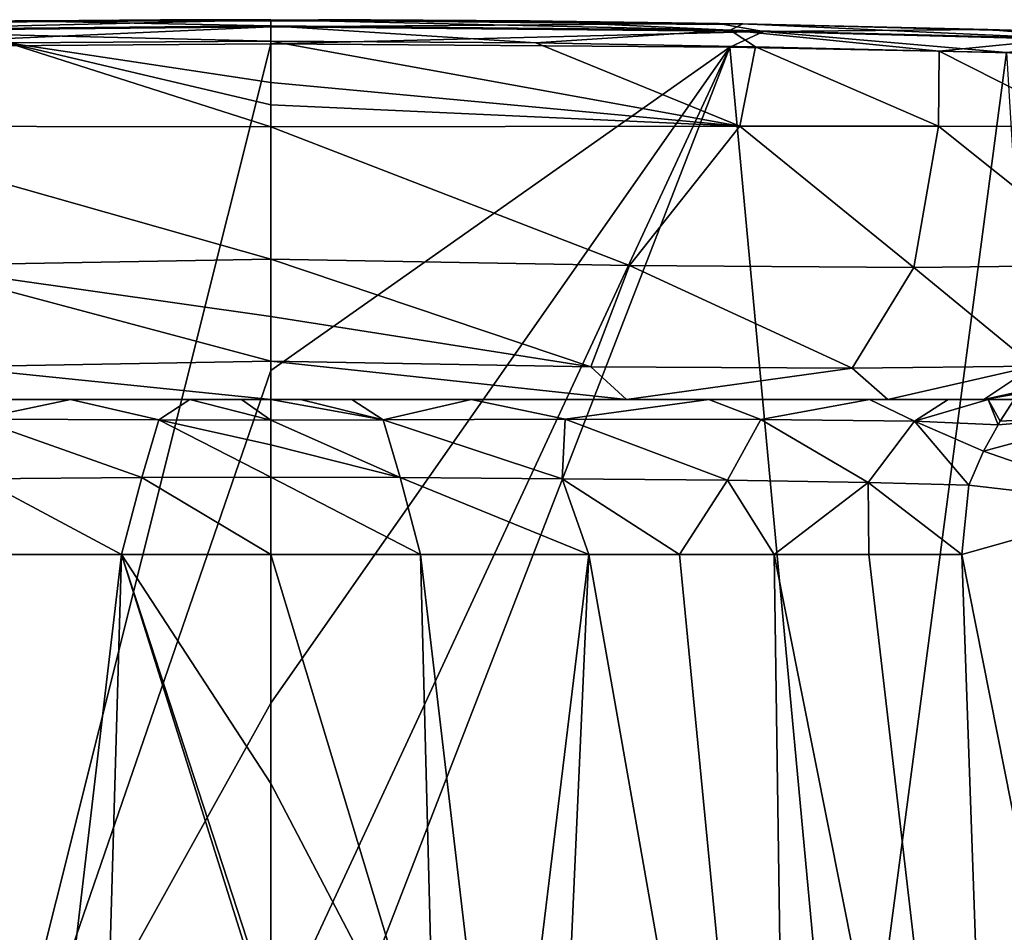
# Model space of a CAD drawing. Units: millimetres. Extents: x -110 to 110, y -72 to 76.
# Drawn here: x -5 to 14, y 58 to 76 of the extents above; entities that cross this region are included whole.
import ezdxf

# ---------------------------------------------------------------- set-up
doc = ezdxf.new("R2010")
doc.units = ezdxf.units.MM
doc.header["$LTSCALE"] = 33.374815
for name, color, linetype in [('150', 7, 'CONTINUOUS'), ('153', 7, 'CONTINUOUS'), ('154', 7, 'CONTINUOUS'), ('155', 7, 'CONTINUOUS'), ('157', 7, 'CONTINUOUS'), ('158', 7, 'CONTINUOUS'), ('159', 7, 'CONTINUOUS'), ('161', 7, 'CONTINUOUS'), ('162', 7, 'CONTINUOUS'), ('163', 7, 'CONTINUOUS'), ('165', 7, 'CONTINUOUS'), ('169', 7, 'CONTINUOUS'), ('172', 7, 'CONTINUOUS'), ('173', 7, 'CONTINUOUS'), ('175', 7, 'CONTINUOUS'), ('177', 7, 'CONTINUOUS'), ('178', 7, 'CONTINUOUS'), ('179', 7, 'CONTINUOUS'), ('180', 7, 'CONTINUOUS'), ('185', 7, 'CONTINUOUS'), ('186', 7, 'CONTINUOUS'), ('193', 7, 'CONTINUOUS')]:
    doc.layers.add(name, color=color, linetype=linetype)

msp = doc.modelspace()

# ---------------------------------------------------------------- linework, layer by layer
at = {"layer": '150', "linetype": 'Continuous'}
for points in [[(-14.394, 68.568, 8.108), (-13.115, 68.568, 9.05), (0, 68.568, 41.708), (-14.394, 68.568, 8.108)], [(-7.097, 68.568, 41.708), (-14.394, 68.568, 8.108), (0, 68.568, 41.708), (-7.097, 68.568, 41.708)], [(-13.115, 68.568, 9.05), (-11.592, 68.568, 10.113), (0, 68.568, 41.708), (-13.115, 68.568, 9.05)], [(-11.592, 68.568, 10.113), (-8.478, 68.568, 11.912), (0, 68.568, 41.708), (-11.592, 68.568, 10.113)], [(-8.478, 68.568, 11.912), (-3.879, 68.568, 13.623), (0, 68.568, 41.708), (-8.478, 68.568, 11.912)], [(-3.879, 68.568, 13.623), (-1.568, 68.568, 14.026), (0, 68.568, 41.708), (-3.879, 68.568, 13.623)], [(-1.568, 68.568, 14.026), (-0.572, 68.568, 14.098), (0, 68.568, 41.708), (-1.568, 68.568, 14.026)], [(-0.572, 68.568, 14.098), (0, 68.568, 14.108), (0, 68.568, 41.708), (-0.572, 68.568, 14.098)]]:
    msp.add_3dface(points, dxfattribs=at)
at = {"layer": '153', "linetype": 'Continuous'}
for points in [[(0, 71.288, 59.612), (0, 73.85, 59.911), (-9.08, 73.863, 57.385), (0, 71.288, 59.612)], [(-6.947, 71.163, 58.038), (0, 71.288, 59.612), (-9.08, 73.863, 57.385), (-6.947, 71.163, 58.038)], [(0, 71.288, 59.612), (-6.947, 71.163, 58.038), (0, 70.176, 58.927), (0, 71.288, 59.612)], [(0, 70.176, 58.927), (-6.947, 71.163, 58.038), (0, 69.308, 57.952), (0, 70.176, 58.927)], [(0, 69.308, 57.952), (-6.947, 71.163, 58.038), (-6.194, 69.2, 56.486), (0, 69.308, 57.952)], [(0, 69.308, 57.952), (-6.194, 69.2, 56.486), (0, 68.568, 55.48), (0, 69.308, 57.952)], [(0, 68.568, 55.48), (-6.194, 69.2, 56.486), (-6.887, 68.568, 53.638), (0, 68.568, 55.48)]]:
    msp.add_3dface(points, dxfattribs=at)
at = {"layer": '154', "linetype": 'Continuous'}
for points in [[(0, 74.709, 59.76), (0, 75.513, 59.618), (-5.095, 75.478, 58.888), (0, 74.709, 59.76)], [(-9.08, 73.863, 57.385), (0, 73.85, 59.911), (-5.095, 75.478, 58.888), (-9.08, 73.863, 57.385)], [(0, 73.85, 59.911), (0, 74.279, 59.835), (-5.095, 75.478, 58.888), (0, 73.85, 59.911)], [(0, 74.279, 59.835), (0, 74.709, 59.76), (-5.095, 75.478, 58.888), (0, 74.279, 59.835)]]:
    msp.add_3dface(points, dxfattribs=at)
at = {"layer": '155', "linetype": 'Continuous'}
for points in [[(0, 68.568, 41.708), (-11.948, 68.568, 48.591), (-7.097, 68.568, 41.708), (0, 68.568, 41.708)], [(0, 68.568, 41.708), (-6.887, 68.568, 53.638), (-11.948, 68.568, 48.591), (0, 68.568, 41.708)], [(0, 68.568, 41.708), (0, 68.568, 55.48), (-6.887, 68.568, 53.638), (0, 68.568, 41.708)]]:
    msp.add_3dface(points, dxfattribs=at)
at = {"layer": '157', "linetype": 'Continuous'}
for points in [[(0, 75.457, -38.429), (-5.828, 52.207, -39.177), (-8.891, 75.392, -36.229), (0, 75.457, -38.429)], [(0, 69.128, -38.816), (-5.828, 52.207, -39.177), (0, 75.457, -38.429), (0, 69.128, -38.816)], [(0, 62.688, -39.21), (-5.828, 52.207, -39.177), (0, 69.128, -38.816), (0, 62.688, -39.21)], [(0, 56.248, -39.604), (-5.828, 52.207, -39.177), (0, 62.688, -39.21), (0, 56.248, -39.604)]]:
    msp.add_3dface(points, dxfattribs=at)
at = {"layer": '158', "linetype": 'Continuous'}
for points in [[(0, 68.568, 41.708), (0, 68.568, 14.108), (7.097, 68.568, 41.708), (0, 68.568, 41.708)], [(7.097, 68.568, 41.708), (0, 68.568, 14.108), (13.807, 68.568, 41.708), (7.097, 68.568, 41.708)], [(13.807, 68.568, 41.708), (0, 68.568, 14.108), (0.572, 68.568, 14.098), (13.807, 68.568, 41.708)], [(1.568, 68.568, 14.026), (13.807, 68.568, 41.708), (0.572, 68.568, 14.098), (1.568, 68.568, 14.026)], [(3.879, 68.568, 13.623), (13.807, 68.568, 41.708), (1.568, 68.568, 14.026), (3.879, 68.568, 13.623)], [(8.478, 68.568, 11.912), (13.807, 68.568, 41.708), (3.879, 68.568, 13.623), (8.478, 68.568, 11.912)], [(11.592, 68.568, 10.113), (13.807, 68.568, 41.708), (8.478, 68.568, 11.912), (11.592, 68.568, 10.113)], [(13.115, 68.568, 9.05), (13.807, 68.568, 41.708), (11.592, 68.568, 10.113), (13.115, 68.568, 9.05)], [(13.887, 68.568, 8.47), (13.807, 68.568, 41.708), (13.115, 68.568, 9.05), (13.887, 68.568, 8.47)], [(14.394, 68.568, 8.108), (13.807, 68.568, 41.708), (13.887, 68.568, 8.47), (14.394, 68.568, 8.108)]]:
    msp.add_3dface(points, dxfattribs=at)
at = {"layer": '159', "linetype": 'Continuous'}
for points in [[(13.807, 68.568, 41.708), (14.394, 68.568, 8.108), (16.296, 68.99, 8.108), (13.807, 68.568, 41.708)], [(13.807, 68.568, 41.708), (16.296, 68.99, 8.108), (15.709, 68.99, 41.708), (13.807, 68.568, 41.708)]]:
    msp.add_3dface(points, dxfattribs=at)
at = {"layer": '161', "linetype": 'Continuous'}
for points in [[(9.08, 73.863, 57.385), (0, 73.85, 59.911), (6.947, 71.163, 58.038), (9.08, 73.863, 57.385)], [(0, 73.85, 59.911), (0, 71.288, 59.612), (6.947, 71.163, 58.038), (0, 73.85, 59.911)], [(12.449, 71.126, 54.198), (9.08, 73.863, 57.385), (6.947, 71.163, 58.038), (12.449, 71.126, 54.198)], [(12.929, 73.861, 54.342), (9.08, 73.863, 57.385), (12.449, 71.126, 54.198), (12.929, 73.861, 54.342)], [(16.295, 71.17, 48.677), (12.929, 73.861, 54.342), (12.449, 71.126, 54.198), (16.295, 71.17, 48.677)], [(15.824, 73.856, 50.487), (12.929, 73.861, 54.342), (16.295, 71.17, 48.677), (15.824, 73.856, 50.487)], [(0, 71.288, 59.612), (0, 70.176, 58.927), (6.194, 69.2, 56.486), (0, 71.288, 59.612)], [(6.947, 71.163, 58.038), (0, 71.288, 59.612), (6.194, 69.2, 56.486), (6.947, 71.163, 58.038)], [(11.254, 69.172, 52.977), (6.947, 71.163, 58.038), (6.194, 69.2, 56.486), (11.254, 69.172, 52.977)], [(12.449, 71.126, 54.198), (6.947, 71.163, 58.038), (11.254, 69.172, 52.977), (12.449, 71.126, 54.198)], [(14.772, 69.212, 47.91), (12.449, 71.126, 54.198), (11.254, 69.172, 52.977), (14.772, 69.212, 47.91)], [(16.295, 71.17, 48.677), (12.449, 71.126, 54.198), (14.772, 69.212, 47.91), (16.295, 71.17, 48.677)], [(0, 70.176, 58.927), (0, 69.308, 57.952), (6.194, 69.2, 56.486), (0, 70.176, 58.927)], [(0, 69.308, 57.952), (0, 68.568, 55.48), (6.887, 68.568, 53.638), (0, 69.308, 57.952)], [(6.194, 69.2, 56.486), (0, 69.308, 57.952), (6.887, 68.568, 53.638), (6.194, 69.2, 56.486)], [(11.254, 69.172, 52.977), (6.194, 69.2, 56.486), (6.887, 68.568, 53.638), (11.254, 69.172, 52.977)], [(11.948, 68.568, 48.591), (11.254, 69.172, 52.977), (6.887, 68.568, 53.638), (11.948, 68.568, 48.591)], [(14.772, 69.212, 47.91), (11.254, 69.172, 52.977), (11.948, 68.568, 48.591), (14.772, 69.212, 47.91)], [(13.807, 68.568, 41.708), (14.772, 69.212, 47.91), (11.948, 68.568, 48.591), (13.807, 68.568, 41.708)], [(13.807, 68.568, 41.708), (15.709, 68.99, 41.708), (14.772, 69.212, 47.91), (13.807, 68.568, 41.708)]]:
    msp.add_3dface(points, dxfattribs=at)
at = {"layer": '162', "linetype": 'Continuous'}
for points in [[(0, 75.513, 59.618), (0, 74.709, 59.76), (9.08, 73.863, 57.385), (0, 75.513, 59.618)], [(0, 75.513, 59.618), (9.08, 73.863, 57.385), (5.13, 75.477, 58.878), (0, 75.513, 59.618)], [(5.13, 75.477, 58.878), (9.08, 73.863, 57.385), (9.387, 75.401, 56.985), (5.13, 75.477, 58.878)], [(9.08, 73.863, 57.385), (12.929, 73.861, 54.342), (9.387, 75.401, 56.985), (9.08, 73.863, 57.385)], [(9.387, 75.401, 56.985), (12.929, 73.861, 54.342), (12.943, 75.319, 54.107), (9.387, 75.401, 56.985)], [(12.929, 73.861, 54.342), (15.824, 73.856, 50.487), (12.943, 75.319, 54.107), (12.929, 73.861, 54.342)], [(12.943, 75.319, 54.107), (15.824, 73.856, 50.487), (15.671, 75.255, 50.407), (12.943, 75.319, 54.107)], [(0, 74.709, 59.76), (0, 74.279, 59.835), (9.08, 73.863, 57.385), (0, 74.709, 59.76)], [(0, 74.279, 59.835), (0, 73.85, 59.911), (9.08, 73.863, 57.385), (0, 74.279, 59.835)]]:
    msp.add_3dface(points, dxfattribs=at)
at = {"layer": '163', "linetype": 'Continuous'}
for points in [[(0, 68.568, 55.48), (0, 68.568, 41.708), (6.887, 68.568, 53.638), (0, 68.568, 55.48)], [(0, 68.568, 41.708), (7.097, 68.568, 41.708), (11.948, 68.568, 48.591), (0, 68.568, 41.708)], [(0, 68.568, 41.708), (11.948, 68.568, 48.591), (6.887, 68.568, 53.638), (0, 68.568, 41.708)], [(7.097, 68.568, 41.708), (13.807, 68.568, 41.708), (11.948, 68.568, 48.591), (7.097, 68.568, 41.708)]]:
    msp.add_3dface(points, dxfattribs=at)
at = {"layer": '165', "linetype": 'Continuous'}
for points in [[(0, 69.128, -38.816), (0, 75.457, -38.429), (8.89, 75.392, -36.229), (0, 69.128, -38.816)], [(0, 52.447, -39.836), (0, 56.248, -39.604), (8.89, 75.392, -36.229), (0, 52.447, -39.836)], [(11.107, 51.526, -37.305), (0, 52.447, -39.836), (8.89, 75.392, -36.229), (11.107, 51.526, -37.305)], [(0, 56.248, -39.604), (0, 62.688, -39.21), (8.89, 75.392, -36.229), (0, 56.248, -39.604)], [(0, 62.688, -39.21), (0, 69.128, -38.816), (8.89, 75.392, -36.229), (0, 62.688, -39.21)], [(14.244, 75.289, -32.043), (11.107, 51.526, -37.305), (8.89, 75.392, -36.229), (14.244, 75.289, -32.043)], [(15.76, 50.444, -34.332), (11.107, 51.526, -37.305), (14.244, 75.289, -32.043), (15.76, 50.444, -34.332)]]:
    msp.add_3dface(points, dxfattribs=at)
at = {"layer": '169', "linetype": 'Continuous'}
for points in [[(-5.16, 43.368, 10.562), (-4.5, 51.876, 10.62), (-6.155, 65.568, 9.903), (-5.16, 43.368, 10.562)], [(-6.155, 65.568, 9.903), (-4.5, 51.876, 10.62), (-2.894, 65.568, 10.822), (-6.155, 65.568, 9.903)], [(-4.5, 51.876, 10.62), (-3.195, 55.037, 10.841), (-2.894, 65.568, 10.822), (-4.5, 51.876, 10.62)], [(-3.195, 55.037, 10.841), (0, 56.368, 11.108), (-2.894, 65.568, 10.822), (-3.195, 55.037, 10.841)], [(-2.894, 65.568, 10.822), (0, 56.368, 11.108), (0, 56.688, 11.108), (-2.894, 65.568, 10.822)], [(0, 65.568, 11.108), (-2.894, 65.568, 10.822), (0, 61.128, 11.108), (0, 65.568, 11.108)], [(0, 61.128, 11.108), (-2.894, 65.568, 10.822), (0, 56.688, 11.108), (0, 61.128, 11.108)]]:
    msp.add_3dface(points, dxfattribs=at)
at = {"layer": '172', "linetype": 'Continuous'}
for points in [[(-3.879, 68.568, 13.623), (-8.478, 68.568, 11.912), (-5.697, 68.187, 11.569), (-3.879, 68.568, 13.623)], [(-2.172, 68.177, 12.442), (-3.879, 68.568, 13.623), (-5.697, 68.187, 11.569), (-2.172, 68.177, 12.442)], [(-1.568, 68.568, 14.026), (-3.879, 68.568, 13.623), (-2.172, 68.177, 12.442), (-1.568, 68.568, 14.026)], [(0, 68.167, 12.609), (-1.568, 68.568, 14.026), (-2.172, 68.177, 12.442), (0, 68.167, 12.609)], [(-0.572, 68.568, 14.098), (-1.568, 68.568, 14.026), (0, 68.167, 12.609), (-0.572, 68.568, 14.098)], [(0, 68.568, 14.108), (-0.572, 68.568, 14.098), (0, 68.167, 12.609), (0, 68.568, 14.108)], [(-2.172, 68.177, 12.442), (-5.697, 68.187, 11.569), (-2.503, 67.055, 11.281), (-2.172, 68.177, 12.442)], [(-2.503, 67.055, 11.281), (-5.697, 68.187, 11.569), (-5.638, 67.034, 10.465), (-2.503, 67.055, 11.281)], [(0, 67.066, 11.509), (-2.172, 68.177, 12.442), (-2.503, 67.055, 11.281), (0, 67.066, 11.509)], [(0, 68.167, 12.609), (-2.172, 68.177, 12.442), (0, 67.689, 11.987), (0, 68.167, 12.609)], [(0, 67.689, 11.987), (-2.172, 68.177, 12.442), (0, 67.066, 11.509), (0, 67.689, 11.987)], [(-6.155, 65.568, 9.903), (-2.894, 65.568, 10.822), (-5.638, 67.034, 10.465), (-6.155, 65.568, 9.903)], [(-2.894, 65.568, 10.822), (-2.503, 67.055, 11.281), (-5.638, 67.034, 10.465), (-2.894, 65.568, 10.822)], [(-2.894, 65.568, 10.822), (0, 65.568, 11.108), (-2.503, 67.055, 11.281), (-2.894, 65.568, 10.822)], [(0, 65.568, 11.108), (0, 67.066, 11.509), (-2.503, 67.055, 11.281), (0, 65.568, 11.108)]]:
    msp.add_3dface(points, dxfattribs=at)
at = {"layer": '173', "linetype": 'Continuous'}
for points in [[(13.377, 65.568, 5.785), (17.775, 43.368, 3.695), (16.797, 66.529, 2.301), (13.377, 65.568, 5.785)], [(3.169, 55.063, 10.846), (0, 65.568, 11.108), (0, 61.128, 11.108), (3.169, 55.063, 10.846)], [(0, 65.568, 11.108), (3.169, 55.063, 10.846), (2.894, 65.568, 10.822), (0, 65.568, 11.108)], [(3.169, 55.063, 10.846), (4.5, 51.927, 10.619), (2.894, 65.568, 10.822), (3.169, 55.063, 10.846)], [(2.894, 65.568, 10.822), (4.5, 51.927, 10.619), (6.155, 65.568, 9.903), (2.894, 65.568, 10.822)], [(4.5, 51.927, 10.619), (5.16, 43.368, 10.562), (6.155, 65.568, 9.903), (4.5, 51.927, 10.619)], [(5.16, 43.368, 10.562), (10.067, 43.368, 8.972), (6.155, 65.568, 9.903), (5.16, 43.368, 10.562)], [(6.155, 65.568, 9.903), (10.067, 43.368, 8.972), (7.911, 65.568, 9.174), (6.155, 65.568, 9.903)], [(7.911, 65.568, 9.174), (10.067, 43.368, 8.972), (9.745, 65.568, 8.236), (7.911, 65.568, 9.174)], [(10.067, 43.368, 8.972), (14.16, 43.368, 6.69), (9.745, 65.568, 8.236), (10.067, 43.368, 8.972)], [(9.745, 65.568, 8.236), (14.16, 43.368, 6.69), (11.58, 65.568, 7.106), (9.745, 65.568, 8.236)], [(11.58, 65.568, 7.106), (14.16, 43.368, 6.69), (13.377, 65.568, 5.785), (11.58, 65.568, 7.106)], [(14.16, 43.368, 6.69), (17.775, 43.368, 3.695), (13.377, 65.568, 5.785), (14.16, 43.368, 6.69)], [(3.169, 55.063, 10.846), (0, 61.128, 11.108), (0, 56.688, 11.108), (3.169, 55.063, 10.846)]]:
    msp.add_3dface(points, dxfattribs=at)
at = {"layer": '175', "linetype": 'Continuous'}
for points in [[(16.414, 68.272, 4.616), (14.394, 68.568, 8.108), (14.122, 68.147, 7.035), (16.414, 68.272, 4.616)], [(13.796, 67.565, 6.514), (16.797, 66.529, 2.301), (16.414, 68.272, 4.616), (13.796, 67.565, 6.514)], [(13.796, 67.565, 6.514), (16.414, 68.272, 4.616), (14.08, 68.078, 6.956), (13.796, 67.565, 6.514)], [(14.08, 68.078, 6.956), (16.414, 68.272, 4.616), (14.122, 68.147, 7.035), (14.08, 68.078, 6.956)], [(13.518, 66.909, 6.148), (16.797, 66.529, 2.301), (13.796, 67.565, 6.514), (13.518, 66.909, 6.148)], [(13.377, 65.568, 5.785), (16.797, 66.529, 2.301), (13.518, 66.909, 6.148), (13.377, 65.568, 5.785)]]:
    msp.add_3dface(points, dxfattribs=at)
at = {"layer": '177', "linetype": 'Continuous'}
for points in [[(0.572, 68.568, 14.098), (0, 68.568, 14.108), (2.172, 68.177, 12.442), (0.572, 68.568, 14.098)], [(0, 68.568, 14.108), (0, 68.167, 12.609), (2.172, 68.177, 12.442), (0, 68.568, 14.108)], [(1.568, 68.568, 14.026), (0.572, 68.568, 14.098), (2.172, 68.177, 12.442), (1.568, 68.568, 14.026)], [(3.879, 68.568, 13.623), (1.568, 68.568, 14.026), (2.172, 68.177, 12.442), (3.879, 68.568, 13.623)], [(5.697, 68.187, 11.569), (3.879, 68.568, 13.623), (2.172, 68.177, 12.442), (5.697, 68.187, 11.569)], [(8.478, 68.568, 11.912), (3.879, 68.568, 13.623), (5.697, 68.187, 11.569), (8.478, 68.568, 11.912)], [(9.485, 68.183, 9.865), (8.478, 68.568, 11.912), (5.697, 68.187, 11.569), (9.485, 68.183, 9.865)], [(11.592, 68.568, 10.113), (8.478, 68.568, 11.912), (9.485, 68.183, 9.865), (11.592, 68.568, 10.113)], [(12.462, 68.149, 8.03), (11.592, 68.568, 10.113), (9.485, 68.183, 9.865), (12.462, 68.149, 8.03)], [(13.115, 68.568, 9.05), (11.592, 68.568, 10.113), (12.462, 68.149, 8.03), (13.115, 68.568, 9.05)], [(13.887, 68.568, 8.47), (13.115, 68.568, 9.05), (12.462, 68.149, 8.03), (13.887, 68.568, 8.47)], [(14.08, 68.078, 6.956), (13.887, 68.568, 8.47), (12.462, 68.149, 8.03), (14.08, 68.078, 6.956)], [(14.394, 68.568, 8.108), (13.887, 68.568, 8.47), (14.122, 68.147, 7.035), (14.394, 68.568, 8.108)], [(13.887, 68.568, 8.47), (14.08, 68.078, 6.956), (14.122, 68.147, 7.035), (13.887, 68.568, 8.47)], [(2.172, 68.177, 12.442), (0, 68.167, 12.609), (2.503, 67.055, 11.281), (2.172, 68.177, 12.442)], [(0, 68.167, 12.609), (0, 67.689, 11.987), (2.503, 67.055, 11.281), (0, 68.167, 12.609)], [(5.697, 68.187, 11.569), (2.172, 68.177, 12.442), (5.638, 67.034, 10.465), (5.697, 68.187, 11.569)], [(5.638, 67.034, 10.465), (2.172, 68.177, 12.442), (2.503, 67.055, 11.281), (5.638, 67.034, 10.465)], [(8.843, 67.003, 9.079), (5.697, 68.187, 11.569), (5.638, 67.034, 10.465), (8.843, 67.003, 9.079)], [(9.485, 68.183, 9.865), (5.697, 68.187, 11.569), (8.843, 67.003, 9.079), (9.485, 68.183, 9.865)], [(11.567, 66.962, 7.491), (9.485, 68.183, 9.865), (8.843, 67.003, 9.079), (11.567, 66.962, 7.491)], [(12.462, 68.149, 8.03), (9.485, 68.183, 9.865), (11.567, 66.962, 7.491), (12.462, 68.149, 8.03)], [(13.518, 66.909, 6.148), (12.462, 68.149, 8.03), (11.567, 66.962, 7.491), (13.518, 66.909, 6.148)], [(13.518, 66.909, 6.148), (13.796, 67.565, 6.514), (12.462, 68.149, 8.03), (13.518, 66.909, 6.148)], [(13.796, 67.565, 6.514), (14.08, 68.078, 6.956), (12.462, 68.149, 8.03), (13.796, 67.565, 6.514)], [(0, 67.689, 11.987), (0, 67.066, 11.509), (2.503, 67.055, 11.281), (0, 67.689, 11.987)], [(0, 67.066, 11.509), (0, 65.568, 11.108), (2.894, 65.568, 10.822), (0, 67.066, 11.509)], [(0, 67.066, 11.509), (2.894, 65.568, 10.822), (2.503, 67.055, 11.281), (0, 67.066, 11.509)], [(2.894, 65.568, 10.822), (6.155, 65.568, 9.903), (2.503, 67.055, 11.281), (2.894, 65.568, 10.822)], [(6.155, 65.568, 9.903), (5.638, 67.034, 10.465), (2.503, 67.055, 11.281), (6.155, 65.568, 9.903)], [(6.155, 65.568, 9.903), (7.911, 65.568, 9.174), (5.638, 67.034, 10.465), (6.155, 65.568, 9.903)], [(7.911, 65.568, 9.174), (8.843, 67.003, 9.079), (5.638, 67.034, 10.465), (7.911, 65.568, 9.174)], [(7.911, 65.568, 9.174), (9.745, 65.568, 8.236), (8.843, 67.003, 9.079), (7.911, 65.568, 9.174)], [(9.745, 65.568, 8.236), (11.567, 66.962, 7.491), (8.843, 67.003, 9.079), (9.745, 65.568, 8.236)], [(9.745, 65.568, 8.236), (11.58, 65.568, 7.106), (11.567, 66.962, 7.491), (9.745, 65.568, 8.236)], [(11.58, 65.568, 7.106), (13.377, 65.568, 5.785), (11.567, 66.962, 7.491), (11.58, 65.568, 7.106)], [(13.377, 65.568, 5.785), (13.518, 66.909, 6.148), (11.567, 66.962, 7.491), (13.377, 65.568, 5.785)]]:
    msp.add_3dface(points, dxfattribs=at)
at = {"layer": '178', "linetype": 'Continuous'}
for points in [[(0, 75.926, -37.93), (-8.667, 75.851, -35.789), (-4.516, 75.906, -22.172), (0, 75.926, -37.93)], [(-8.667, 75.851, -35.789), (-4.771, 75.904, -20.922), (-4.516, 75.906, -22.172), (-8.667, 75.851, -35.789)], [(-8.667, 75.851, -35.789), (-5.088, 75.9, -20.922), (-4.771, 75.904, -20.922), (-8.667, 75.851, -35.789)], [(-5.088, 75.9, -20.922), (-4.959, 75.902, 58.415), (-4.771, 75.904, -18.024), (-5.088, 75.9, -20.922)], [(-4.771, 75.904, -20.922), (-5.088, 75.9, -20.922), (-4.771, 75.904, -18.024), (-4.771, 75.904, -20.922)], [(-4.959, 75.902, 58.415), (0, 75.926, 59.126), (-4.771, 75.904, -18.024), (-4.959, 75.902, 58.415)], [(-4.771, 75.904, -18.024), (0, 75.926, 59.126), (-3.455, 75.894, -18.024), (-4.771, 75.904, -18.024)], [(-4.771, 75.904, -20.922), (-3.455, 75.894, -20.922), (-4.516, 75.906, -22.172), (-4.771, 75.904, -20.922)], [(0, 75.926, -37.93), (-4.516, 75.906, -22.172), (0.25, 75.906, -21.907), (0, 75.926, -37.93)], [(-2.139, 75.922, -20.922), (-1.428, 75.924, -20.922), (-4.516, 75.906, -22.172), (-2.139, 75.922, -20.922)], [(-1.428, 75.924, -20.922), (0.25, 75.906, -20.922), (-4.516, 75.906, -22.172), (-1.428, 75.924, -20.922)], [(-3.455, 75.894, -20.922), (-2.139, 75.922, -20.922), (-4.516, 75.906, -22.172), (-3.455, 75.894, -20.922)], [(-4.516, 75.906, -22.172), (0.25, 75.906, -20.922), (0.25, 75.906, -21.377), (-4.516, 75.906, -22.172)], [(-3.361, 75.895, -19.881), (-3.068, 75.917, -19.881), (-3.654, 75.913, -20.386), (-3.361, 75.895, -19.881)], [(-3.654, 75.913, -20.386), (-3.068, 75.917, -19.881), (-2.896, 75.898, -20.386), (-3.654, 75.913, -20.386)], [(-3.654, 75.913, -18.603), (-2.896, 75.898, -18.603), (-3.654, 75.913, -19.107), (-3.654, 75.913, -18.603)], [(-3.654, 75.913, -19.107), (-2.896, 75.898, -18.603), (-3.361, 75.895, -19.107), (-3.654, 75.913, -19.107)], [(-3.654, 75.913, -19.881), (-3.361, 75.895, -19.881), (-3.654, 75.913, -20.386), (-3.654, 75.913, -19.881)], [(-3.455, 75.894, -18.024), (0, 75.926, 59.126), (-2.139, 75.922, -18.024), (-3.455, 75.894, -18.024)], [(-3.361, 75.895, -19.107), (-2.896, 75.898, -18.603), (-3.068, 75.917, -19.107), (-3.361, 75.895, -19.107)], [(-3.068, 75.917, -19.107), (-2.896, 75.898, -18.603), (-3.068, 75.917, -19.881), (-3.068, 75.917, -19.107)], [(-3.068, 75.917, -19.881), (-2.896, 75.898, -18.603), (-2.896, 75.898, -20.386), (-3.068, 75.917, -19.881)], [(-2.896, 75.898, -18.603), (-2.139, 75.922, -18.603), (-2.896, 75.898, -20.386), (-2.896, 75.898, -18.603)], [(-2.896, 75.898, -20.386), (-2.139, 75.922, -18.603), (-2.139, 75.922, -20.386), (-2.896, 75.898, -20.386)], [(-2.139, 75.922, -18.024), (0, 75.926, 59.126), (-2.139, 75.922, -18.603), (-2.139, 75.922, -18.024)], [(-2.139, 75.922, -18.603), (0, 75.926, 59.126), (-2.139, 75.922, -20.386), (-2.139, 75.922, -18.603)], [(-2.139, 75.922, -20.386), (0, 75.926, 59.126), (-2.139, 75.922, -20.922), (-2.139, 75.922, -20.386)], [(-2.139, 75.922, -20.922), (0, 75.926, 59.126), (-1.428, 75.924, -18.024), (-2.139, 75.922, -20.922)], [(-1.428, 75.924, -20.922), (-2.139, 75.922, -20.922), (-1.428, 75.924, -18.024), (-1.428, 75.924, -20.922)], [(-1.428, 75.924, -18.024), (0, 75.926, 59.126), (-0.926, 75.906, -18.024), (-1.428, 75.924, -18.024)], [(-0.926, 75.906, -18.024), (0, 75.926, 59.126), (-0.424, 75.926, -18.024), (-0.926, 75.906, -18.024)], [(-0.424, 75.926, -18.024), (0, 75.926, 59.126), (-0.424, 75.926, -20.386), (-0.424, 75.926, -18.024)], [(-0.424, 75.926, -20.386), (0, 75.926, 59.126), (0.25, 75.906, -20.386), (-0.424, 75.926, -20.386)], [(0, 75.926, 59.126), (4.994, 75.901, 58.404), (0.25, 75.906, -20.386), (0, 75.926, 59.126)], [(8.666, 75.851, -35.79), (0, 75.926, -37.93), (8.459, 75.835, -20.458), (8.666, 75.851, -35.79)], [(8.459, 75.835, -20.458), (0, 75.926, -37.93), (7.084, 75.856, -20.921), (8.459, 75.835, -20.458)], [(7.084, 75.856, -20.921), (0, 75.926, -37.93), (5.7, 75.874, -20.46), (7.084, 75.856, -20.921)], [(5.7, 75.874, -20.46), (0, 75.926, -37.93), (5.016, 75.901, -22.172), (5.7, 75.874, -20.46)], [(5.016, 75.901, -22.172), (0, 75.926, -37.93), (0.25, 75.906, -21.907), (5.016, 75.901, -22.172)], [(0.25, 75.906, -20.386), (4.994, 75.901, 58.404), (0.924, 75.926, -18.024), (0.25, 75.906, -20.386)], [(0.924, 75.926, -20.386), (0.25, 75.906, -20.386), (0.924, 75.926, -18.024), (0.924, 75.926, -20.386)], [(0.25, 75.906, -20.922), (1.928, 75.923, -20.922), (0.25, 75.906, -21.377), (0.25, 75.906, -20.922)], [(1.928, 75.923, -20.922), (2.652, 75.919, -20.922), (0.25, 75.906, -21.377), (1.928, 75.923, -20.922)], [(2.652, 75.919, -20.922), (3.23, 75.896, -20.922), (0.25, 75.906, -21.377), (2.652, 75.919, -20.922)], [(3.23, 75.896, -20.922), (3.809, 75.912, -20.922), (0.25, 75.906, -21.377), (3.23, 75.896, -20.922)], [(0.25, 75.906, -21.377), (3.809, 75.912, -20.922), (5.016, 75.901, -22.172), (0.25, 75.906, -21.377)], [(0.924, 75.926, -18.024), (4.994, 75.901, 58.404), (1.426, 75.904, -18.024), (0.924, 75.926, -18.024)], [(1.426, 75.904, -18.024), (4.994, 75.901, 58.404), (1.928, 75.923, -18.024), (1.426, 75.904, -18.024)], [(1.928, 75.923, -18.024), (4.994, 75.901, 58.404), (1.928, 75.923, -20.922), (1.928, 75.923, -18.024)], [(1.928, 75.923, -20.922), (4.994, 75.901, 58.404), (2.652, 75.919, -18.024), (1.928, 75.923, -20.922)], [(2.652, 75.919, -20.922), (1.928, 75.923, -20.922), (2.652, 75.919, -18.024), (2.652, 75.919, -20.922)], [(2.652, 75.919, -18.024), (4.994, 75.901, 58.404), (3.925, 75.891, -18.024), (2.652, 75.919, -18.024)], [(4.503, 75.886, -18.603), (3.809, 75.912, -20.922), (3.809, 75.912, -18.603), (4.503, 75.886, -18.603)], [(3.809, 75.912, -20.922), (4.503, 75.886, -18.603), (5.016, 75.901, -22.172), (3.809, 75.912, -20.922)], [(3.925, 75.891, -18.024), (4.994, 75.901, 58.404), (5.198, 75.899, -18.024), (3.925, 75.891, -18.024)], [(4.503, 75.886, -18.603), (5.198, 75.899, -18.603), (5.016, 75.901, -22.172), (4.503, 75.886, -18.603)], [(4.994, 75.901, 58.404), (9.136, 75.843, 56.563), (5.198, 75.899, -18.024), (4.994, 75.901, 58.404)], [(5.198, 75.899, -19.473), (5.7, 75.874, -20.46), (5.016, 75.901, -22.172), (5.198, 75.899, -19.473)], [(5.198, 75.899, -18.603), (5.198, 75.899, -19.473), (5.016, 75.901, -22.172), (5.198, 75.899, -18.603)], [(5.198, 75.899, -19.473), (9.136, 75.843, 56.563), (5.698, 75.874, -18.489), (5.198, 75.899, -19.473)], [(9.136, 75.843, 56.563), (5.198, 75.899, -19.473), (5.198, 75.899, -18.603), (9.136, 75.843, 56.563)], [(5.198, 75.899, -18.024), (9.136, 75.843, 56.563), (5.198, 75.899, -18.603), (5.198, 75.899, -18.024)], [(5.698, 75.874, -18.489), (9.136, 75.843, 56.563), (7.073, 75.856, -18.025), (5.698, 75.874, -18.489)], [(6.279, 75.887, -19.473), (6.635, 75.862, -18.714), (6.64, 75.862, -20.237), (6.279, 75.887, -19.473)], [(6.635, 75.862, -18.714), (7.517, 75.85, -18.71), (6.64, 75.862, -20.237), (6.635, 75.862, -18.714)], [(6.64, 75.862, -20.237), (7.517, 75.85, -18.71), (7.522, 75.85, -20.233), (6.64, 75.862, -20.237)], [(7.073, 75.856, -18.025), (9.136, 75.843, 56.563), (8.457, 75.835, -18.487), (7.073, 75.856, -18.025)], [(7.517, 75.85, -18.71), (7.879, 75.864, -19.474), (7.522, 75.85, -20.233), (7.517, 75.85, -18.71)], [(9.136, 75.843, 56.563), (8.96, 75.846, -19.473), (8.457, 75.835, -18.487), (9.136, 75.843, 56.563)], [(8.96, 75.846, -19.473), (8.666, 75.851, -35.79), (8.459, 75.835, -20.458), (8.96, 75.846, -19.473)], [(13.886, 75.734, -31.713), (8.666, 75.851, -35.79), (8.96, 75.846, -19.473), (13.886, 75.734, -31.713)], [(9.136, 75.843, 56.563), (13.886, 75.734, -31.713), (8.96, 75.846, -19.473), (9.136, 75.843, 56.563)], [(9.136, 75.843, 56.563), (15.252, 75.694, 50.167), (13.886, 75.734, -31.713), (9.136, 75.843, 56.563)], [(13.886, 75.734, -31.713), (15.252, 75.694, 50.167), (14.35, 75.72, -19.049), (13.886, 75.734, -31.713)], [(17.341, 75.626, -26.077), (13.886, 75.734, -31.713), (15.65, 75.681, -19.796), (17.341, 75.626, -26.077)], [(15.65, 75.681, -19.796), (13.886, 75.734, -31.713), (15, 75.701, -20.172), (15.65, 75.681, -19.796)], [(15, 75.701, -20.172), (13.886, 75.734, -31.713), (14.349, 75.72, -19.795), (15, 75.701, -20.172)], [(14.349, 75.72, -19.795), (13.886, 75.734, -31.713), (14.35, 75.72, -19.049), (14.349, 75.72, -19.795)]]:
    msp.add_3dface(points, dxfattribs=at)
at = {"layer": '179', "linetype": 'Continuous'}
for points in [[(0, 75.926, -37.93), (8.666, 75.851, -35.79), (0, 75.791, -38.273), (0, 75.926, -37.93)], [(8.666, 75.851, -35.79), (9.537, 75.7, -35.696), (0, 75.791, -38.273), (8.666, 75.851, -35.79)], [(9.537, 75.7, -35.696), (0, 75.457, -38.429), (0, 75.791, -38.273), (9.537, 75.7, -35.696)], [(8.89, 75.392, -36.229), (0, 75.457, -38.429), (9.537, 75.7, -35.696), (8.89, 75.392, -36.229)], [(8.666, 75.851, -35.79), (13.886, 75.734, -31.713), (9.537, 75.7, -35.696), (8.666, 75.851, -35.79)], [(14.244, 75.289, -32.043), (8.89, 75.392, -36.229), (9.537, 75.7, -35.696), (14.244, 75.289, -32.043)], [(13.886, 75.734, -31.713), (16.479, 75.519, -28.675), (9.537, 75.7, -35.696), (13.886, 75.734, -31.713)], [(16.479, 75.519, -28.675), (14.244, 75.289, -32.043), (9.537, 75.7, -35.696), (16.479, 75.519, -28.675)], [(13.886, 75.734, -31.713), (17.341, 75.626, -26.077), (16.479, 75.519, -28.675), (13.886, 75.734, -31.713)]]:
    msp.add_3dface(points, dxfattribs=at)
at = {"layer": '180', "linetype": 'Continuous'}
for points in [[(-8.667, 75.851, -35.789), (0, 75.926, -37.93), (-9.537, 75.7, -35.696), (-8.667, 75.851, -35.789)], [(0, 75.926, -37.93), (0, 75.791, -38.273), (-9.537, 75.7, -35.696), (0, 75.926, -37.93)], [(0, 75.791, -38.273), (-8.891, 75.392, -36.229), (-9.537, 75.7, -35.696), (0, 75.791, -38.273)], [(0, 75.457, -38.429), (-8.891, 75.392, -36.229), (0, 75.791, -38.273), (0, 75.457, -38.429)]]:
    msp.add_3dface(points, dxfattribs=at)
at = {"layer": '185', "linetype": 'Continuous'}
for points in [[(-4.959, 75.902, 58.415), (-8.895, 75.721, 57.09), (0, 75.809, 59.447), (-4.959, 75.902, 58.415)], [(0, 75.926, 59.126), (-4.959, 75.902, 58.415), (0, 75.809, 59.447), (0, 75.926, 59.126)], [(-8.895, 75.721, 57.09), (0, 75.513, 59.618), (0, 75.809, 59.447), (-8.895, 75.721, 57.09)], [(-5.095, 75.478, 58.888), (0, 75.513, 59.618), (-8.895, 75.721, 57.09), (-5.095, 75.478, 58.888)]]:
    msp.add_3dface(points, dxfattribs=at)
at = {"layer": '186', "linetype": 'Continuous'}
for points in [[(4.994, 75.901, 58.404), (0, 75.926, 59.126), (8.895, 75.721, 57.09), (4.994, 75.901, 58.404)], [(0, 75.926, 59.126), (0, 75.809, 59.447), (8.895, 75.721, 57.09), (0, 75.926, 59.126)], [(9.136, 75.843, 56.563), (4.994, 75.901, 58.404), (8.895, 75.721, 57.09), (9.136, 75.843, 56.563)], [(0, 75.513, 59.618), (5.13, 75.477, 58.878), (0, 75.809, 59.447), (0, 75.513, 59.618)], [(0, 75.809, 59.447), (5.13, 75.477, 58.878), (8.895, 75.721, 57.09), (0, 75.809, 59.447)], [(5.13, 75.477, 58.878), (9.387, 75.401, 56.985), (8.895, 75.721, 57.09), (5.13, 75.477, 58.878)], [(9.136, 75.843, 56.563), (8.895, 75.721, 57.09), (15.397, 75.563, 50.578), (9.136, 75.843, 56.563)], [(9.387, 75.401, 56.985), (12.943, 75.319, 54.107), (8.895, 75.721, 57.09), (9.387, 75.401, 56.985)], [(8.895, 75.721, 57.09), (12.943, 75.319, 54.107), (15.397, 75.563, 50.578), (8.895, 75.721, 57.09)], [(15.252, 75.694, 50.167), (9.136, 75.843, 56.563), (15.397, 75.563, 50.578), (15.252, 75.694, 50.167)], [(12.943, 75.319, 54.107), (15.671, 75.255, 50.407), (15.397, 75.563, 50.578), (12.943, 75.319, 54.107)]]:
    msp.add_3dface(points, dxfattribs=at)
at = {"layer": '193', "color": 7, "linetype": 'Continuous'}
for points in [[(-4.771, 75.904, -20.922), (-3.455, 75.894, -18.024), (-3.654, 75.913, -18.603), (-4.771, 75.904, -20.922)], [(-4.771, 75.904, -20.922), (-3.654, 75.913, -18.603), (-3.654, 75.913, -19.107), (-4.771, 75.904, -20.922)], [(-4.771, 75.904, -20.922), (-3.654, 75.913, -19.107), (-3.654, 75.913, -19.881), (-4.771, 75.904, -20.922)], [(-4.771, 75.904, -20.922), (-3.654, 75.913, -19.881), (-3.654, 75.913, -20.386), (-4.771, 75.904, -20.922)], [(-4.771, 75.904, -20.922), (-3.654, 75.913, -20.386), (-3.455, 75.894, -20.922), (-4.771, 75.904, -20.922)], [(-4.771, 75.904, -20.922), (-4.771, 75.904, -18.024), (-3.455, 75.894, -18.024), (-4.771, 75.904, -20.922)], [(-4.516, 75.906, -22.172), (0.25, 75.906, -21.377), (0.25, 75.906, -21.907), (-4.516, 75.906, -22.172)], [(-3.455, 75.894, -18.024), (-2.896, 75.898, -18.603), (-3.654, 75.913, -18.603), (-3.455, 75.894, -18.024)], [(-3.654, 75.913, -19.107), (-3.361, 75.895, -19.107), (-3.654, 75.913, -19.881), (-3.654, 75.913, -19.107)], [(-3.361, 75.895, -19.107), (-3.361, 75.895, -19.881), (-3.654, 75.913, -19.881), (-3.361, 75.895, -19.107)], [(-3.654, 75.913, -20.386), (-2.896, 75.898, -20.386), (-3.455, 75.894, -20.922), (-3.654, 75.913, -20.386)], [(-3.455, 75.894, -18.024), (-2.139, 75.922, -18.024), (-2.896, 75.898, -18.603), (-3.455, 75.894, -18.024)], [(-2.896, 75.898, -20.386), (-2.139, 75.922, -20.386), (-3.455, 75.894, -20.922), (-2.896, 75.898, -20.386)], [(-2.139, 75.922, -20.386), (-2.139, 75.922, -20.922), (-3.455, 75.894, -20.922), (-2.139, 75.922, -20.386)], [(-3.361, 75.895, -19.107), (-3.068, 75.917, -19.107), (-3.361, 75.895, -19.881), (-3.361, 75.895, -19.107)], [(-3.068, 75.917, -19.107), (-3.068, 75.917, -19.881), (-3.361, 75.895, -19.881), (-3.068, 75.917, -19.107)], [(-2.139, 75.922, -18.024), (-2.139, 75.922, -18.603), (-2.896, 75.898, -18.603), (-2.139, 75.922, -18.024)], [(-1.428, 75.924, -20.922), (-0.926, 75.906, -18.024), (-0.424, 75.926, -18.024), (-1.428, 75.924, -20.922)], [(-1.428, 75.924, -20.922), (-0.424, 75.926, -18.024), (-0.424, 75.926, -20.386), (-1.428, 75.924, -20.922)], [(-1.428, 75.924, -20.922), (-0.424, 75.926, -20.386), (0.25, 75.906, -20.386), (-1.428, 75.924, -20.922)], [(-1.428, 75.924, -20.922), (-1.428, 75.924, -18.024), (-0.926, 75.906, -18.024), (-1.428, 75.924, -20.922)], [(-1.428, 75.924, -20.922), (0.25, 75.906, -20.386), (0.25, 75.906, -20.922), (-1.428, 75.924, -20.922)], [(0.25, 75.906, -20.386), (0.924, 75.926, -20.386), (0.25, 75.906, -20.922), (0.25, 75.906, -20.386)], [(0.924, 75.926, -20.386), (1.928, 75.923, -20.922), (0.25, 75.906, -20.922), (0.924, 75.926, -20.386)], [(0.25, 75.906, -21.377), (5.016, 75.901, -22.172), (0.25, 75.906, -21.907), (0.25, 75.906, -21.377)], [(0.924, 75.926, -20.386), (0.924, 75.926, -18.024), (1.426, 75.904, -18.024), (0.924, 75.926, -20.386)], [(0.924, 75.926, -20.386), (1.426, 75.904, -18.024), (1.928, 75.923, -18.024), (0.924, 75.926, -20.386)], [(0.924, 75.926, -20.386), (1.928, 75.923, -18.024), (1.928, 75.923, -20.922), (0.924, 75.926, -20.386)], [(3.23, 75.896, -20.922), (2.652, 75.919, -20.922), (3.925, 75.891, -18.024), (3.23, 75.896, -20.922)], [(2.652, 75.919, -20.922), (2.652, 75.919, -18.024), (3.925, 75.891, -18.024), (2.652, 75.919, -20.922)], [(3.809, 75.912, -20.922), (3.23, 75.896, -20.922), (3.809, 75.912, -18.603), (3.809, 75.912, -20.922)], [(3.23, 75.896, -20.922), (3.925, 75.891, -18.024), (3.809, 75.912, -18.603), (3.23, 75.896, -20.922)], [(3.925, 75.891, -18.024), (4.503, 75.886, -18.603), (3.809, 75.912, -18.603), (3.925, 75.891, -18.024)], [(3.925, 75.891, -18.024), (5.198, 75.899, -18.024), (4.503, 75.886, -18.603), (3.925, 75.891, -18.024)], [(5.198, 75.899, -18.024), (5.198, 75.899, -18.603), (4.503, 75.886, -18.603), (5.198, 75.899, -18.024)], [(5.7, 75.874, -20.46), (5.198, 75.899, -19.473), (5.698, 75.874, -18.489), (5.7, 75.874, -20.46)], [(5.7, 75.874, -20.46), (5.698, 75.874, -18.489), (6.635, 75.862, -18.714), (5.7, 75.874, -20.46)], [(5.698, 75.874, -18.489), (7.073, 75.856, -18.025), (6.635, 75.862, -18.714), (5.698, 75.874, -18.489)], [(5.7, 75.874, -20.46), (6.635, 75.862, -18.714), (6.279, 75.887, -19.473), (5.7, 75.874, -20.46)], [(5.7, 75.874, -20.46), (6.279, 75.887, -19.473), (6.64, 75.862, -20.237), (5.7, 75.874, -20.46)], [(7.084, 75.856, -20.921), (5.7, 75.874, -20.46), (6.64, 75.862, -20.237), (7.084, 75.856, -20.921)], [(7.073, 75.856, -18.025), (7.517, 75.85, -18.71), (6.635, 75.862, -18.714), (7.073, 75.856, -18.025)], [(7.084, 75.856, -20.921), (6.64, 75.862, -20.237), (7.522, 75.85, -20.233), (7.084, 75.856, -20.921)], [(7.073, 75.856, -18.025), (8.457, 75.835, -18.487), (7.517, 75.85, -18.71), (7.073, 75.856, -18.025)], [(8.459, 75.835, -20.458), (7.084, 75.856, -20.921), (7.522, 75.85, -20.233), (8.459, 75.835, -20.458)], [(8.457, 75.835, -18.487), (7.879, 75.864, -19.474), (7.517, 75.85, -18.71), (8.457, 75.835, -18.487)], [(7.879, 75.864, -19.474), (8.457, 75.835, -18.487), (7.522, 75.85, -20.233), (7.879, 75.864, -19.474)], [(8.457, 75.835, -18.487), (8.459, 75.835, -20.458), (7.522, 75.85, -20.233), (8.457, 75.835, -18.487)], [(8.96, 75.846, -19.473), (8.459, 75.835, -20.458), (8.457, 75.835, -18.487), (8.96, 75.846, -19.473)]]:
    msp.add_3dface(points, dxfattribs=at)

doc.saveas('drawing.dxf')
